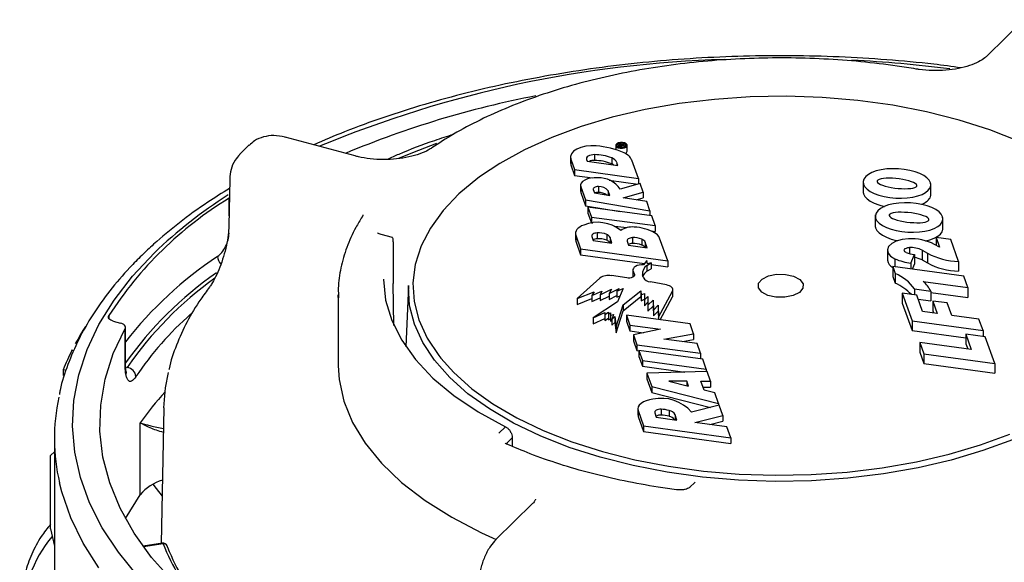
# Paper-space layout '_Trimetric' of a CAD drawing. Units: inches. Extents: x -1.68 to 1.68, y -0.63 to 2.92.
# Drawn here: x -1.68 to 0.49, y 1.71 to 2.9 of the extents above; entities that cross this region are included whole.
import ezdxf

# ---------------------------------------------------------------- set-up
doc = ezdxf.new("R2010")
doc.units = ezdxf.units.IN
doc.header["$MEASUREMENT"] = 0

psp = doc.layouts.new('_Trimetric')

# ---------------------------------------------------------------- linework, layer by layer
at = {"color": 7, "linetype": 'Continuous', "lineweight": 25}
for p, q in [((0.5357, 2.9038), (0.4549, 2.8243)), ((-1.1708, 2.628), (-1.1923, 2.6067)), ((-0.9374, 2.6037), (-1.0917, 2.6453)), ((-0.3634, 2.6271), (-0.3634, 2.6176)), ((-0.3571, 2.6277), (-0.3571, 2.623)), ((-0.357, 2.6274), (-0.3561, 2.6246)), ((-0.357, 2.6274), (-0.357, 2.623)), ((-0.3561, 2.6246), (-0.3442, 2.6257)), ((-0.3561, 2.6246), (-0.3561, 2.6227)), ((-0.3554, 2.6275), (-0.3547, 2.6256)), ((-0.3547, 2.6256), (-0.3513, 2.6259)), ((-0.3513, 2.6259), (-0.352, 2.6278)), ((-0.352, 2.6278), (-0.352, 2.6258)), ((-0.3466, 2.63), (-0.3505, 2.6282)), ((-0.3501, 2.6272), (-0.3455, 2.6294)), ((-0.3497, 2.626), (-0.3501, 2.6272)), ((-0.3445, 2.6265), (-0.3497, 2.626)), ((-0.3455, 2.6294), (-0.3466, 2.63)), ((-0.3455, 2.6294), (-0.3455, 2.6264)), ((-0.3442, 2.6257), (-0.3445, 2.6265)), ((-0.3442, 2.6257), (-0.3442, 2.6232)), ((-0.3384, 2.6142), (-0.3384, 2.6271)), ((-0.4101, 2.6066), (-0.4101, 2.5938)), ((-0.4631, 2.6012), (-0.4631, 2.5883)), ((-0.4631, 2.5883), (-0.4623, 2.5838)), ((-0.4623, 2.5966), (-0.4542, 2.5736)), ((-0.4623, 2.5966), (-0.4623, 2.5838)), ((-0.4623, 2.5838), (-0.4542, 2.5607)), ((-0.4278, 2.5959), (-0.4266, 2.5924)), ((-0.4266, 2.5924), (-0.3586, 2.583)), ((-0.3724, 2.5993), (-0.3724, 2.5864)), ((-0.3586, 2.583), (-0.3607, 2.5889)), ((-0.3607, 2.5889), (-0.3607, 2.5833)), ((-0.3134, 2.554), (-0.3277, 2.5941)), ((-0.4542, 2.5736), (-0.4542, 2.5607)), ((-0.4542, 2.5736), (-0.3134, 2.554)), ((-0.4542, 2.5607), (-0.4149, 2.5553)), ((-1.2138, 2.5529), (-1.2157, 2.4497)), ((-0.4411, 2.5388), (-0.4411, 2.5259)), ((-0.3782, 2.5502), (-0.315, 2.5414)), ((-0.3095, 2.5429), (-0.3535, 2.5305)), ((-0.3134, 2.554), (-0.3134, 2.5418)), ((-0.3028, 2.5241), (-0.3095, 2.5429)), ((0.1816, 2.5487), (0.1816, 2.5219)), ((0.3306, 2.516), (0.3306, 2.5428)), ((-0.4411, 2.5259), (-0.4405, 2.5229)), ((-0.4405, 2.5358), (-0.4303, 2.5069)), ((-0.4405, 2.5358), (-0.4405, 2.5229)), ((-0.4405, 2.5229), (-0.4303, 2.4941)), ((-0.413, 2.5298), (-0.4103, 2.5223)), ((-0.4103, 2.5223), (-0.3763, 2.5165)), ((-0.4017, 2.5363), (-0.4017, 2.5234)), ((-0.3763, 2.5165), (-0.38, 2.5272)), ((-0.38, 2.5272), (-0.38, 2.5172)), ((-0.3471, 2.5117), (-0.3028, 2.5241)), ((-0.3028, 2.5241), (-0.3028, 2.5112)), ((-1.2153, 2.5107), (-1.2147, 2.5111)), ((-1.2153, 2.4717), (-1.2153, 2.5107)), ((-0.4303, 2.5069), (-0.2882, 2.4832)), ((-0.4303, 2.5069), (-0.4303, 2.4941)), ((-0.2953, 2.5031), (-0.3471, 2.5117)), ((-0.3183, 2.5069), (-0.3028, 2.5112)), ((-0.2882, 2.4832), (-0.2953, 2.5031)), ((-0.4303, 2.4941), (-0.3536, 2.4812)), ((-0.4247, 2.4908), (-0.417, 2.4692)), ((-0.2842, 2.4719), (-0.4247, 2.4908)), ((-0.4247, 2.4908), (-0.4247, 2.478)), ((-0.4247, 2.478), (-0.417, 2.4563)), ((-0.2882, 2.4832), (-0.2882, 2.4724)), ((0.2083, 2.4738), (0.2083, 2.447)), ((-0.417, 2.4692), (-0.2765, 2.4502)), ((-0.417, 2.4692), (-0.417, 2.4563)), ((-0.417, 2.4563), (-0.415, 2.456)), ((-0.2765, 2.4502), (-0.2842, 2.4719)), ((0.3572, 2.4411), (0.3572, 2.4679)), ((-0.8555, 2.424), (-0.8803, 2.4307)), ((-0.4522, 2.4331), (-0.4522, 2.4203)), ((-0.4045, 2.4342), (-0.4045, 2.4214)), ((-0.3834, 2.4308), (-0.3834, 2.418)), ((-0.3655, 2.4494), (-0.3389, 2.4458)), ((-0.2855, 2.4386), (-0.2765, 2.4374)), ((-0.2765, 2.4502), (-0.2765, 2.4374)), ((-0.8535, 2.4144), (-0.8535, 2.3227)), ((-0.4515, 2.4291), (-0.4408, 2.399)), ((-0.4515, 2.4291), (-0.4515, 2.4162)), ((-0.4515, 2.4162), (-0.4408, 2.3861)), ((-0.4162, 2.4262), (-0.4131, 2.4176)), ((-0.4131, 2.4176), (-0.3717, 2.412)), ((-0.3717, 2.412), (-0.3761, 2.4243)), ((-0.3761, 2.4243), (-0.3761, 2.4126)), ((-0.3384, 2.4157), (-0.3354, 2.4071)), ((-0.3268, 2.4237), (-0.3268, 2.4109)), ((-0.3057, 2.4203), (-0.3057, 2.4075)), ((-0.294, 2.4015), (-0.2983, 2.4138)), ((-0.2983, 2.4138), (-0.2983, 2.4021)), ((-0.2488, 2.3724), (-0.2668, 2.423)), ((0.3499, 2.4025), (0.3388, 2.4089)), ((0.3423, 2.4238), (0.3499, 2.4025)), ((0.3744, 2.4194), (0.3423, 2.4238)), ((0.3423, 2.4238), (0.3423, 2.4069)), ((0.3916, 2.3713), (0.3744, 2.4194)), ((-0.4408, 2.399), (-0.2488, 2.3724)), ((-0.4408, 2.399), (-0.4408, 2.3861)), ((-0.4408, 2.3861), (-0.3002, 2.3666)), ((-0.3354, 2.4071), (-0.294, 2.4015)), ((0.2349, 2.396), (0.2349, 2.3745)), ((0.2833, 2.4021), (0.2833, 2.3887)), ((0.2869, 2.3679), (0.2944, 2.3865)), ((0.2944, 2.3865), (0.2944, 2.3651)), ((0.3113, 2.3962), (0.323, 2.3894)), ((0.3113, 2.3962), (0.3113, 2.3747)), ((0.323, 2.3894), (0.323, 2.368)), ((-0.2951, 2.3737), (-0.3021, 2.3641)), ((-0.2937, 2.3658), (-0.2951, 2.3737)), ((-0.2951, 2.3626), (-0.2857, 2.3682)), ((-0.2857, 2.3682), (-0.2937, 2.3658)), ((-0.2857, 2.3682), (-0.2857, 2.3553)), ((-0.2857, 2.3646), (-0.2488, 2.3595)), ((-0.2488, 2.3724), (-0.2488, 2.3595)), ((0.2513, 2.3771), (0.2513, 2.3594)), ((0.2869, 2.3679), (0.2869, 2.3546)), ((0.29, 2.3542), (0.2944, 2.3651)), ((0.3113, 2.3747), (0.323, 2.368)), ((0.3916, 2.3713), (0.3916, 2.3498)), ((-0.3257, 2.3527), (-0.3257, 2.3399)), ((-0.3255, 2.3512), (-0.3225, 2.3427)), ((-0.3255, 2.3512), (-0.3255, 2.3383)), ((-0.3225, 2.3427), (-0.3225, 2.3403)), ((-0.2951, 2.3626), (-0.2951, 2.3498)), ((-0.2951, 2.3498), (-0.2857, 2.3553)), ((0.2469, 2.36), (0.2523, 2.3448)), ((0.4031, 2.3389), (0.2469, 2.36)), ((0.2469, 2.36), (0.2469, 2.3385)), ((0.2523, 2.3448), (0.2523, 2.3233)), ((-0.8523, 2.2303), (-0.8535, 2.3227)), ((-0.3983, 2.3348), (-0.4485, 2.2896)), ((-0.3392, 2.335), (-0.3729, 2.3401)), ((-0.3257, 2.3399), (-0.3255, 2.3383)), ((-0.3255, 2.3383), (-0.3251, 2.3373)), ((-0.3029, 2.3365), (-0.3044, 2.3417)), ((-0.2519, 2.3197), (-0.2872, 2.3265)), ((0.2469, 2.3385), (0.2523, 2.3233)), ((0.3138, 2.327), (0.412, 2.3137)), ((0.412, 2.3137), (0.4031, 2.3389)), ((-0.8202, 2.3184), (-0.8257, 2.1832)), ((-0.4485, 2.2896), (-0.4107, 2.3046)), ((-0.416, 2.2962), (-0.3938, 2.3062)), ((-0.4107, 2.3046), (-0.416, 2.2962)), ((-0.3977, 2.2979), (-0.3729, 2.3101)), ((-0.3938, 2.3062), (-0.3977, 2.2979)), ((-0.3778, 2.3007), (-0.3557, 2.3119)), ((-0.3729, 2.3101), (-0.3778, 2.3007)), ((-0.3778, 2.3007), (-0.3778, 2.2878)), ((-0.3557, 2.3119), (-0.3609, 2.3059)), ((-0.3609, 2.3059), (-0.3471, 2.3115)), ((-0.3609, 2.3059), (-0.3609, 2.293)), ((-0.3471, 2.3115), (-0.3598, 2.2827)), ((-0.3469, 2.2758), (-0.3082, 2.3067)), ((-0.3082, 2.3067), (-0.3078, 2.2978)), ((-0.3082, 2.3067), (-0.3082, 2.2939)), ((-0.3078, 2.2978), (-0.3001, 2.301)), ((-0.3001, 2.301), (-0.3002, 2.2866)), ((-0.2694, 2.2484), (-0.2385, 2.306)), ((-0.2385, 2.306), (-0.2385, 2.2931)), ((-0.2377, 2.2962), (-0.2377, 2.309)), ((0.2678, 2.3012), (0.2894, 2.2405)), ((0.2999, 2.2969), (0.2678, 2.3012)), ((0.2678, 2.3012), (0.2678, 2.2798)), ((0.2947, 2.3109), (0.3305, 2.3061)), ((0.2947, 2.3109), (0.2947, 2.2976)), ((0.3305, 2.3061), (0.3305, 2.2847)), ((0.3305, 2.3033), (0.412, 2.2923)), ((0.412, 2.3137), (0.412, 2.2923)), ((-0.975, 2.2981), (-0.975, 2.1438)), ((-0.9749, 2.2917), (-0.975, 2.2981)), ((-0.4485, 2.2767), (-0.416, 2.2896)), ((-0.4485, 2.2896), (-0.4485, 2.2767)), ((-0.416, 2.2962), (-0.416, 2.2834)), ((-0.416, 2.2834), (-0.3977, 2.2916)), ((-0.3598, 2.2827), (-0.4129, 2.2471)), ((-0.3977, 2.2979), (-0.3977, 2.2851)), ((-0.3977, 2.2851), (-0.3778, 2.2948)), ((-0.3778, 2.2878), (-0.3609, 2.2964)), ((-0.3609, 2.293), (-0.354, 2.2958)), ((-0.3469, 2.2629), (-0.3082, 2.2939)), ((-0.3082, 2.2939), (-0.3078, 2.2849)), ((-0.3078, 2.2978), (-0.3078, 2.2849)), ((-0.3078, 2.2849), (-0.3002, 2.2881)), ((-0.3002, 2.2866), (-0.2928, 2.2944)), ((-0.3002, 2.2866), (-0.3002, 2.2737)), ((-0.3002, 2.2737), (-0.2928, 2.2816)), ((-0.2928, 2.2944), (-0.2928, 2.2748)), ((-0.2928, 2.2944), (-0.2928, 2.2816)), ((-0.2928, 2.2748), (-0.2807, 2.2858)), ((-0.2928, 2.2816), (-0.2928, 2.2619)), ((-0.2807, 2.2858), (-0.28, 2.2644)), ((-0.2807, 2.2858), (-0.2807, 2.2729)), ((-0.2655, 2.2427), (-0.2385, 2.2931)), ((0.2678, 2.2798), (0.2894, 2.219)), ((0.3125, 2.2613), (0.2999, 2.2969)), ((0.3029, 2.2884), (0.3305, 2.2847)), ((0.3349, 2.2842), (0.3446, 2.257)), ((0.3669, 2.2799), (0.3349, 2.2842)), ((0.3349, 2.2842), (0.3349, 2.2628)), ((0.3766, 2.2527), (0.3669, 2.2799)), ((-0.4129, 2.2471), (-0.3876, 2.2587)), ((-0.3876, 2.2587), (-0.3875, 2.2544)), ((-0.3876, 2.2587), (-0.3876, 2.2458)), ((-0.3875, 2.2544), (-0.3792, 2.2595)), ((-0.3792, 2.2595), (-0.3794, 2.2555)), ((-0.3794, 2.2555), (-0.3752, 2.2579)), ((-0.3752, 2.2579), (-0.3748, 2.2528)), ((-0.3752, 2.2579), (-0.3752, 2.2451)), ((-0.3625, 2.2273), (-0.3469, 2.2758)), ((-0.3625, 2.2145), (-0.3469, 2.2629)), ((-0.3469, 2.2758), (-0.3469, 2.2629)), ((-0.2928, 2.2748), (-0.2928, 2.2619)), ((-0.2928, 2.2619), (-0.2807, 2.2729)), ((-0.2807, 2.2729), (-0.28, 2.2516)), ((-0.28, 2.2644), (-0.27, 2.275)), ((-0.28, 2.2644), (-0.28, 2.2516)), ((-0.28, 2.2516), (-0.27, 2.2621)), ((-0.27, 2.275), (-0.2694, 2.2484)), ((-0.27, 2.275), (-0.27, 2.2621)), ((-0.27, 2.2621), (-0.2696, 2.2433)), ((0.3446, 2.257), (0.3125, 2.2613)), ((0.3349, 2.2628), (0.3366, 2.2581)), ((-1.4801, 2.2523), (-1.4801, 2.2461)), ((-1.4703, 2.2401), (-1.4542, 2.2357)), ((-0.4129, 2.2471), (-0.4129, 2.2343)), ((-0.4129, 2.2343), (-0.3876, 2.2458)), ((-0.3876, 2.2458), (-0.3875, 2.2416)), ((-0.3875, 2.2544), (-0.3875, 2.2416)), ((-0.3875, 2.2416), (-0.3794, 2.2465)), ((-0.3794, 2.2555), (-0.3794, 2.2426)), ((-0.3794, 2.2426), (-0.3752, 2.2451)), ((-0.3752, 2.2451), (-0.3748, 2.2399)), ((-0.3748, 2.2528), (-0.3687, 2.2549)), ((-0.3748, 2.2528), (-0.3748, 2.2399)), ((-0.3748, 2.2399), (-0.3717, 2.241)), ((-0.3687, 2.2549), (-0.3717, 2.2439)), ((-0.3717, 2.2439), (-0.3653, 2.25)), ((-0.3717, 2.2439), (-0.3717, 2.2311)), ((-0.3717, 2.2311), (-0.3653, 2.2371)), ((-0.3653, 2.25), (-0.3625, 2.2273)), ((-0.3653, 2.25), (-0.3653, 2.2371)), ((-0.3653, 2.2371), (-0.3625, 2.2145)), ((-0.34, 2.2528), (-0.3324, 2.2313)), ((-0.1996, 2.2338), (-0.34, 2.2528)), ((-0.34, 2.2528), (-0.34, 2.2399)), ((-0.34, 2.2399), (-0.3324, 2.2184)), ((-0.2694, 2.2484), (-0.2694, 2.2433)), ((0.2894, 2.2405), (0.4456, 2.2194)), ((0.2894, 2.2405), (0.2894, 2.219)), ((0.4366, 2.2446), (0.3766, 2.2527)), ((0.4456, 2.2194), (0.4366, 2.2446)), ((-1.4443, 2.1467), (-1.4443, 2.2238)), ((-1.4435, 2.1495), (-1.4435, 2.2266)), ((-0.3625, 2.2273), (-0.3625, 2.2145)), ((-0.3324, 2.2313), (-0.265, 2.2221)), ((-0.3324, 2.2313), (-0.3324, 2.2184)), ((-0.3324, 2.2184), (-0.3024, 2.2143)), ((-0.265, 2.2221), (-0.3247, 2.2097)), ((-0.2575, 2.2005), (-0.1919, 2.2123)), ((-0.1919, 2.2123), (-0.1996, 2.2338)), ((-0.1919, 2.2123), (-0.1919, 2.1995)), ((0.2894, 2.219), (0.4078, 2.2031)), ((0.4456, 2.2194), (0.4456, 2.2061)), ((-0.3247, 2.2097), (-0.317, 2.1881)), ((-0.3247, 2.2097), (-0.3247, 2.1968)), ((-0.3247, 2.1968), (-0.317, 2.1753)), ((-0.1842, 2.1907), (-0.2575, 2.2005)), ((-0.2166, 2.195), (-0.1919, 2.1995)), ((-0.1765, 2.1692), (-0.1842, 2.1907)), ((0.3064, 2.1929), (0.3153, 2.1678)), ((0.4198, 2.1776), (0.3064, 2.1929)), ((0.3064, 2.1929), (0.3064, 2.1715)), ((0.4078, 2.2112), (0.4198, 2.1776)), ((0.4505, 2.2054), (0.4078, 2.2112)), ((0.4078, 2.2112), (0.4078, 2.1897)), ((0.4714, 2.1467), (0.4505, 2.2054)), ((-1.5571, 2.1746), (-1.5613, 2.1757)), ((-0.317, 2.1881), (-0.1765, 2.1692)), ((-0.317, 2.1881), (-0.317, 2.1753)), ((-0.317, 2.1753), (-0.3123, 2.1746)), ((-0.3123, 2.1749), (-0.3047, 2.1534)), ((-0.1719, 2.156), (-0.3123, 2.1749)), ((-0.3123, 2.1749), (-0.3123, 2.1621)), ((-0.1765, 2.1692), (-0.1765, 2.1566)), ((0.3064, 2.1715), (0.3153, 2.1463)), ((0.4078, 2.1897), (0.4118, 2.1787)), ((-1.4433, 2.1461), (-1.4434, 2.1498)), ((-0.3123, 2.1621), (-0.3047, 2.1405)), ((-0.3047, 2.1534), (-0.1642, 2.1344)), ((-0.3047, 2.1534), (-0.3047, 2.1405)), ((-0.1642, 2.1344), (-0.1719, 2.156)), ((0.3153, 2.1678), (0.4714, 2.1467)), ((0.3153, 2.1678), (0.3153, 2.1463)), ((-1.5805, 2.133), (-1.5805, 2.1202)), ((-1.5742, 2.1313), (-1.5805, 2.133)), ((-1.4432, 2.1391), (-1.4395, 2.1381)), ((-0.975, 2.1438), (-0.975, 2.1413)), ((-0.3047, 2.1405), (-0.2114, 2.1279)), ((-0.1623, 2.1293), (-0.2948, 2.1256)), ((-0.2948, 2.1256), (-0.2842, 2.0958)), ((-0.2948, 2.1256), (-0.2948, 2.1128)), ((-0.1642, 2.1344), (-0.1642, 2.1292)), ((-0.1546, 2.1075), (-0.1623, 2.1293)), ((0.3153, 2.1463), (0.4714, 2.1253)), ((0.4714, 2.1467), (0.4714, 2.1253)), ((-0.2948, 2.1128), (-0.2842, 2.0829)), ((-0.2464, 2.1078), (-0.2031, 2.0967)), ((-0.207, 2.1076), (-0.2464, 2.1078)), ((-0.2031, 2.0967), (-0.207, 2.1076)), ((-0.207, 2.1076), (-0.207, 2.0977)), ((-0.1757, 2.1076), (-0.1546, 2.1075)), ((-0.1686, 2.0879), (-0.1757, 2.1076)), ((-0.1546, 2.1075), (-0.1546, 2.0946)), ((-0.2842, 2.0958), (-0.2842, 2.0829)), ((-0.2842, 2.0958), (-0.1371, 2.0583)), ((-0.2842, 2.0829), (-0.1548, 2.0499)), ((-0.1711, 2.0947), (-0.1546, 2.0946)), ((-0.1455, 2.082), (-0.1686, 2.0879)), ((-0.1371, 2.0583), (-0.1455, 2.082)), ((-1.3586, 2.0489), (-1.3647, 1.7506)), ((-0.3148, 2.0469), (-0.3148, 2.034)), ((-0.3141, 2.0429), (-0.3023, 2.0096)), ((-0.3141, 2.0429), (-0.3141, 2.0301)), ((-0.2636, 2.0459), (-0.2636, 2.033)), ((-0.2456, 2.0431), (-0.2456, 2.0302)), ((-0.1358, 2.0548), (-0.1966, 2.0393)), ((-0.1371, 2.0583), (-0.1371, 2.0544)), ((-0.1279, 2.0324), (-0.1358, 2.0548)), ((-0.3148, 2.034), (-0.3141, 2.0301)), ((-0.3141, 2.0301), (-0.3023, 1.9967)), ((-0.2775, 2.0378), (-0.2742, 2.0284)), ((-0.2742, 2.0284), (-0.2286, 2.0222)), ((-0.2286, 2.0222), (-0.2327, 2.0337)), ((-0.2327, 2.0337), (-0.2327, 2.0227)), ((-0.1891, 2.0167), (-0.1279, 2.0324)), ((-0.1564, 2.0122), (-0.1279, 2.0195)), ((-0.1279, 2.0324), (-0.1279, 2.0195)), ((-1.4108, 1.8576), (-1.4108, 2.0162)), ((-0.621, 1.9933), (-0.6065, 2.0075)), ((-0.3023, 2.0096), (-0.1103, 1.983)), ((-0.3023, 2.0096), (-0.3023, 1.9967)), ((-0.3023, 1.9967), (-0.1103, 1.9702)), ((-0.1189, 2.0071), (-0.1891, 2.0167)), ((-0.1103, 1.983), (-0.1189, 2.0071)), ((-1.6, 1.9809), (-1.6, 1.6295)), ((-0.5913, 1.983), (-0.6032, 1.9714)), ((-0.5913, 1.983), (-0.5913, 1.9642)), ((-0.1103, 1.983), (-0.1103, 1.9702)), ((-1.5994, 1.9524), (-1.6084, 1.9443)), ((-0.6035, 1.9693), (-0.603, 1.969)), ((-0.6032, 1.9714), (-0.6032, 1.9691)), ((-1.6084, 1.7824), (-1.6084, 1.9443)), ((-0.1884, 1.8856), (-0.2008, 1.8734)), ((-1.4435, 1.8052), (-1.4108, 1.8576)), ((-0.5465, 1.8384), (-0.6273, 1.7589)), ((-1.6084, 1.7824), (-1.5994, 1.7443)), ((-1.3622, 1.751), (-1.4047, 1.7443)), ((-1.3607, 1.7497), (-1.4037, 1.7429)), ((-1.3643, 1.7507), (-1.364, 1.7509)), ((-1.364, 1.7509), (-1.3595, 1.7513))]:
    psp.add_line(p, q, dxfattribs=at)
at = {"color": 7, "linetype": 'Continuous', "lineweight": 25, "flags": 128}
for points in [[(0.6828, 2.5425), (0.6805, 2.5444), (0.6341, 2.5776), (0.5816, 2.6084), (0.5235, 2.6364), (0.4604, 2.6612), (0.3928, 2.6828), (0.3214, 2.7009), (0.2469, 2.7153), (0.1701, 2.7258), (0.0916, 2.7325), (0.0123, 2.7351), (-0.0672, 2.7337), (-0.146, 2.7283), (-0.2235, 2.719), (-0.2987, 2.7057), (-0.3711, 2.6888), (-0.4399, 2.6683), (-0.5045, 2.6444), (-0.5643, 2.6173), (-0.6185, 2.5874), (-0.6611, 2.5591)], [(-1.0933, 2.6455), (-1.0918, 2.6453), (-1.0917, 2.6453)], [(-0.7584, 2.6308), (-0.8115, 2.6106), (-0.8423, 2.5978)], [(-0.4068, 2.6259), (-0.4184, 2.6261), (-0.4297, 2.625), (-0.4402, 2.6224), (-0.4493, 2.6187), (-0.4563, 2.6139), (-0.461, 2.6085), (-0.4631, 2.6026), (-0.4623, 2.5966)], [(-0.3386, 2.6282), (-0.3404, 2.6306), (-0.3438, 2.6324), (-0.3482, 2.6333), (-0.3531, 2.6334), (-0.3577, 2.6325), (-0.3612, 2.6307), (-0.3631, 2.6284), (-0.3632, 2.6259), (-0.3614, 2.6236), (-0.358, 2.6218), (-0.3535, 2.6208), (-0.3486, 2.6207), (-0.3441, 2.6216), (-0.3406, 2.6234), (-0.3386, 2.6257), (-0.3386, 2.6282)], [(-0.341, 2.628), (-0.3425, 2.6299), (-0.3452, 2.6313), (-0.3488, 2.6321), (-0.3527, 2.6321), (-0.3563, 2.6314), (-0.3591, 2.63), (-0.3606, 2.6281), (-0.3607, 2.6261), (-0.3593, 2.6243), (-0.3565, 2.6228), (-0.353, 2.622), (-0.3491, 2.622), (-0.3454, 2.6227), (-0.3426, 2.6241), (-0.3411, 2.626), (-0.341, 2.628)], [(-0.3505, 2.6282), (-0.3511, 2.6288), (-0.3521, 2.6292), (-0.3533, 2.6294), (-0.3545, 2.6294), (-0.3557, 2.6291), (-0.3566, 2.6286), (-0.357, 2.628), (-0.357, 2.6274)], [(-0.352, 2.6278), (-0.3522, 2.6282), (-0.3527, 2.6284), (-0.3533, 2.6286), (-0.354, 2.6286), (-0.3547, 2.6284), (-0.3551, 2.6282), (-0.3554, 2.6279), (-0.3554, 2.6275)], [(-0.4101, 2.6066), (-0.414, 2.6064), (-0.4177, 2.6058), (-0.421, 2.6048), (-0.4239, 2.6034), (-0.4261, 2.6017), (-0.4275, 2.5999), (-0.4281, 2.5979), (-0.4278, 2.5959)], [(-0.3683, 2.5844), (-0.3702, 2.5854), (-0.3724, 2.5864)], [(0.3289, 2.5333), (0.3305, 2.5388), (0.3299, 2.5445), (0.327, 2.5502), (0.322, 2.5556), (0.315, 2.5606), (0.3062, 2.5651), (0.2959, 2.569), (0.2843, 2.572), (0.2719, 2.5742), (0.2591, 2.5755), (0.2461, 2.5757), (0.2334, 2.575), (0.2215, 2.5732), (0.2105, 2.5706), (0.201, 2.5672), (0.1932, 2.563), (0.1872, 2.5582), (0.1833, 2.5529), (0.1817, 2.5473), (0.1823, 2.5417), (0.1852, 2.536), (0.1902, 2.5306), (0.1972, 2.5255), (0.206, 2.521), (0.2163, 2.5172), (0.2279, 2.5141), (0.2403, 2.5119), (0.2532, 2.5107), (0.2661, 2.5105), (0.2788, 2.5112), (0.2908, 2.5129), (0.3017, 2.5156), (0.3112, 2.519), (0.3191, 2.5232), (0.325, 2.528), (0.3289, 2.5333)], [(-0.6611, 2.5591), (-0.6669, 2.5549), (-0.7088, 2.5201), (-0.7439, 2.4833), (-0.7718, 2.445), (-0.7923, 2.4054), (-0.8051, 2.365), (-0.8103, 2.3241), (-0.8076, 2.2832), (-0.7971, 2.2426), (-0.7789, 2.2027), (-0.7533, 2.1639), (-0.7491, 2.1586)], [(-0.4033, 2.5554), (-0.4111, 2.5555), (-0.4187, 2.5547), (-0.4257, 2.553), (-0.4318, 2.5505), (-0.4365, 2.5474), (-0.4396, 2.5437), (-0.441, 2.5398), (-0.4405, 2.5358)], [(0.2996, 2.5372), (0.2999, 2.539), (0.2988, 2.541), (0.2963, 2.543), (0.2927, 2.545), (0.288, 2.5469), (0.2823, 2.5488), (0.2758, 2.5504), (0.2687, 2.5519), (0.2612, 2.553), (0.2535, 2.5539), (0.246, 2.5545), (0.2387, 2.5546), (0.232, 2.5545), (0.226, 2.554), (0.2209, 2.5532), (0.2169, 2.552), (0.2141, 2.5506), (0.2126, 2.549), (0.2124, 2.5471), (0.2135, 2.5452), (0.2159, 2.5432), (0.2195, 2.5412), (0.2242, 2.5392), (0.23, 2.5374), (0.2365, 2.5357), (0.2436, 2.5343), (0.251, 2.5331), (0.2587, 2.5323), (0.2662, 2.5317), (0.2735, 2.5315), (0.2802, 2.5317), (0.2862, 2.5322), (0.2913, 2.533), (0.2953, 2.5342), (0.2981, 2.5356), (0.2996, 2.5372)], [(-0.4017, 2.5363), (-0.4041, 2.5362), (-0.4064, 2.5359), (-0.4086, 2.5353), (-0.4104, 2.5345), (-0.4118, 2.5335), (-0.4128, 2.5323), (-0.4132, 2.5311), (-0.413, 2.5298)], [(0.1816, 2.5247), (0.1823, 2.5202), (0.1852, 2.5146), (0.1902, 2.5092), (0.1972, 2.5041), (0.206, 2.4996), (0.2163, 2.4957), (0.2279, 2.4927), (0.2285, 2.4926)], [(0.3289, 2.5118), (0.3305, 2.5174), (0.3306, 2.5186)], [(0.21, 2.478), (0.2084, 2.4724), (0.209, 2.4667), (0.2118, 2.4611), (0.2169, 2.4556), (0.2239, 2.4506), (0.2327, 2.4461), (0.243, 2.4422), (0.2545, 2.4392), (0.2669, 2.437), (0.2798, 2.4358), (0.2928, 2.4355), (0.3054, 2.4363), (0.3174, 2.438), (0.3283, 2.4406), (0.3379, 2.4441), (0.3457, 2.4483), (0.3517, 2.4531), (0.3555, 2.4583), (0.3572, 2.4639), (0.3566, 2.4696), (0.3537, 2.4752), (0.3487, 2.4806), (0.3417, 2.4857), (0.3329, 2.4902), (0.3225, 2.4941), (0.311, 2.4971), (0.2986, 2.4993), (0.2857, 2.5005), (0.2728, 2.5008), (0.2601, 2.5), (0.2481, 2.4983), (0.2372, 2.4957), (0.2277, 2.4922), (0.2198, 2.488), (0.2139, 2.4832), (0.21, 2.478)], [(0.2392, 2.474), (0.239, 2.4722), (0.2401, 2.4703), (0.2425, 2.4682), (0.2462, 2.4662), (0.2509, 2.4643), (0.2566, 2.4625), (0.2631, 2.4608), (0.2702, 2.4594), (0.2777, 2.4582), (0.2853, 2.4573), (0.2929, 2.4568), (0.3001, 2.4566), (0.3069, 2.4567), (0.3129, 2.4572), (0.3179, 2.4581), (0.3219, 2.4592), (0.3248, 2.4606), (0.3263, 2.4623), (0.3265, 2.4641), (0.3254, 2.466), (0.323, 2.468), (0.3194, 2.4701), (0.3146, 2.472), (0.3089, 2.4738), (0.3024, 2.4755), (0.2953, 2.4769), (0.2878, 2.4781), (0.2802, 2.479), (0.2726, 2.4795), (0.2654, 2.4797), (0.2587, 2.4796), (0.2527, 2.4791), (0.2476, 2.4782), (0.2436, 2.4771), (0.2408, 2.4757), (0.2392, 2.474)], [(-0.4341, 2.4515), (-0.4388, 2.4495), (-0.4429, 2.4471), (-0.4464, 2.4444), (-0.449, 2.4416), (-0.4509, 2.4385), (-0.452, 2.4354), (-0.4522, 2.4322), (-0.4515, 2.4291)], [(-0.4045, 2.4342), (-0.4072, 2.4339), (-0.4097, 2.4334), (-0.4119, 2.4326), (-0.4137, 2.4315), (-0.4151, 2.4303), (-0.416, 2.429), (-0.4164, 2.4276), (-0.4162, 2.4262)], [(0.2083, 2.4498), (0.209, 2.4453), (0.2118, 2.4396), (0.2169, 2.4342), (0.2239, 2.4292), (0.2327, 2.4247), (0.243, 2.4208), (0.2545, 2.4178), (0.2574, 2.4172)], [(0.319, 2.4169), (0.3283, 2.4192), (0.3379, 2.4227), (0.3457, 2.4268), (0.3517, 2.4316), (0.3555, 2.4369), (0.3572, 2.4425), (0.3572, 2.4437)], [(-0.4522, 2.4203), (-0.4522, 2.4194), (-0.4515, 2.4162)], [(-0.3268, 2.4237), (-0.3294, 2.4234), (-0.3319, 2.4229), (-0.3341, 2.4221), (-0.336, 2.421), (-0.3374, 2.4198), (-0.3383, 2.4185), (-0.3386, 2.4171), (-0.3384, 2.4157)], [(0.2812, 2.4212), (0.2672, 2.4197), (0.2545, 2.4161), (0.2444, 2.4109), (0.2377, 2.4043), (0.235, 2.397), (0.2365, 2.3897), (0.2421, 2.3828), (0.2513, 2.3771)], [(-1.4165, 1.6786), (-1.4591, 1.7309), (-1.4944, 1.7847), (-1.5223, 1.8395), (-1.5425, 1.8953), (-1.5551, 1.9516), (-1.5599, 2.0083), (-1.557, 2.065), (-1.5463, 2.1214), (-1.5279, 2.1773), (-1.5019, 2.2324), (-1.4684, 2.2864), (-1.4276, 2.3391), (-1.3797, 2.3902), (-1.3797, 2.3902)], [(0.276, 2.3913), (0.2737, 2.3927), (0.2723, 2.3944), (0.272, 2.3962), (0.2726, 2.398), (0.2743, 2.3996), (0.2767, 2.4009), (0.2798, 2.4018), (0.2833, 2.4021)], [(-0.3225, 2.3427), (-0.3223, 2.341), (-0.323, 2.3393), (-0.3244, 2.3378), (-0.3266, 2.3365), (-0.3294, 2.3355), (-0.3326, 2.3349), (-0.3359, 2.3347), (-0.3392, 2.335)], [(-0.3021, 2.3641), (-0.307, 2.364), (-0.3117, 2.3633), (-0.316, 2.3621), (-0.3197, 2.3605), (-0.3227, 2.3585), (-0.3246, 2.3562), (-0.3256, 2.3537), (-0.3255, 2.3512)], [(0.0492, 2.3224), (0.0489, 2.3124), (0.0411, 2.3032), (0.0271, 2.2962), (0.009, 2.2925), (-0.0105, 2.2926), (-0.0284, 2.2966), (-0.042, 2.3038), (-0.0492, 2.3131), (-0.0489, 2.3232), (-0.0411, 2.3324), (-0.0271, 2.3394), (-0.009, 2.3431), (0.0105, 2.343), (0.0284, 2.339), (0.042, 2.3318), (0.0492, 2.3224)], [(-0.875, 2.3324), (-0.875, 2.3313), (-0.8704, 2.2861), (-0.857, 2.2415), (-0.835, 2.1977), (-0.8047, 2.1553), (-0.7662, 2.1147), (-0.72, 2.0763), (-0.6666, 2.0404), (-0.6065, 2.0075)], [(0.5108, 1.9789), (0.4454, 1.9547), (0.3757, 1.9339), (0.3024, 1.9168), (0.2262, 1.9034), (0.1478, 1.8939), (0.068, 1.8885), (-0.0124, 1.8871), (-0.0928, 1.8897), (-0.1722, 1.8964), (-0.25, 1.9071), (-0.3254, 1.9217), (-0.3976, 1.94), (-0.466, 1.9618), (-0.53, 1.987), (-0.5888, 2.0153), (-0.6419, 2.0465), (-0.6889, 2.0801), (-0.7292, 2.116), (-0.7626, 2.1538), (-0.7885, 2.193), (-0.8069, 2.2334), (-0.8175, 2.2745), (-0.8202, 2.3159), (-0.8202, 2.3184)], [(-0.2385, 2.306), (-0.2377, 2.3081), (-0.2378, 2.3102), (-0.2385, 2.3122), (-0.2401, 2.3142), (-0.2422, 2.316), (-0.245, 2.3175), (-0.2483, 2.3187), (-0.2519, 2.3197)], [(-0.2385, 2.2931), (-0.2377, 2.2952), (-0.2377, 2.2962)], [(-1.4703, 2.2401), (-1.4732, 2.2411), (-1.4758, 2.2423), (-1.4779, 2.2437), (-1.4795, 2.2453), (-1.4805, 2.247), (-1.481, 2.2487), (-1.4808, 2.2505), (-1.4801, 2.2523)], [(-1.4443, 2.2238), (-1.4436, 2.2255), (-1.4436, 2.2273), (-1.4441, 2.229), (-1.4452, 2.2307), (-1.4468, 2.2322), (-1.4488, 2.2336), (-1.4513, 2.2348), (-1.4542, 2.2357)], [(-0.83, 1.3717), (-0.9201, 1.4051), (-1.0052, 1.4418), (-1.0847, 1.4816), (-1.1583, 1.5244), (-1.2256, 1.5698), (-1.2862, 1.6177), (-1.3397, 1.6677), (-1.3859, 1.7197), (-1.4246, 1.7733), (-1.4554, 1.8282), (-1.4782, 1.8841), (-1.493, 1.9407), (-1.4996, 1.9978), (-1.498, 2.0549), (-1.4882, 2.1119), (-1.4703, 2.1683), (-1.4443, 2.2238)], [(-1.4435, 2.1495), (-1.4436, 2.1484), (-1.4443, 2.1467)], [(-0.7491, 2.1586), (-0.7204, 2.1266), (-0.6805, 2.0912), (-0.6341, 2.0579), (-0.5816, 2.0272), (-0.5235, 1.9992), (-0.4604, 1.9743), (-0.3928, 1.9527), (-0.3214, 1.9347), (-0.2469, 1.9203), (-0.1701, 1.9097), (-0.0916, 1.9031), (-0.0123, 1.9005), (0.0672, 1.9019), (0.146, 1.9073), (0.2235, 1.9166), (0.2987, 1.9298), (0.3711, 1.9468), (0.4399, 1.9673), (0.5045, 1.9912)], [(-1.3586, 2.0489), (-1.355, 2.0932), (-1.3485, 2.1271)], [(-0.975, 2.1413), (-0.973, 2.1113), (-0.9625, 2.0637), (-0.9433, 2.0168), (-0.9155, 1.9711), (-0.8794, 1.9269), (-0.8353, 1.8848), (-0.7836, 1.8449), (-0.7247, 1.8079), (-0.6593, 1.7738), (-0.627, 1.7592)], [(-0.2815, 2.0678), (-0.2892, 2.0666), (-0.2963, 2.0647), (-0.3026, 2.062), (-0.3078, 2.0588), (-0.3116, 2.0552), (-0.314, 2.0512), (-0.3148, 2.0471), (-0.3141, 2.0429)], [(-0.2636, 2.0459), (-0.2666, 2.0458), (-0.2695, 2.0454), (-0.2721, 2.0446), (-0.2744, 2.0436), (-0.2761, 2.0423), (-0.2772, 2.0409), (-0.2777, 2.0394), (-0.2775, 2.0378)], [(-0.605, 1.9697), (-0.6044, 1.9696), (-0.6035, 1.9693)], [(-1.5018, 1.6966), (-1.5366, 1.7513), (-1.564, 1.8071), (-1.5837, 1.8637), (-1.5888, 1.8836)], [(-1.3829, 1.8806), (-1.3759, 1.8712), (-1.3626, 1.8547)], [(-1.3509, 1.7422), (-1.351, 1.7438), (-1.3513, 1.7448)]]:
    psp.add_lwpolyline(points, dxfattribs=at)
at = {"color": 7, "linetype": 'Continuous', "lineweight": 25}
for centre, radius, start, end in [((-0.0542, 0.3145), 2.5026, 91.5972, 112.6016), ((0.0048, -0.1185), 2.937, 82.813, 87.0329), ((-0.1404, 0.6586), 2.1154, 100.8642, 112.7536), ((-0.4188, 2.4476), 0.1787, 65.6073, 86.1524), ((-0.4097, 2.5073), 0.0993, 67.8924, 90.2046), ((-0.3567, 2.5806), 0.0319, 24.9264, 68.5517), ((-0.3444, 2.6152), 0.00609, 284.7864, 350.9406), ((-0.4109, 2.565), 0.0288, 88.3836, 111.6357), ((-0.4097, 2.4944), 0.0993, 67.8924, 90.2046), ((-0.3789, 2.5802), 0.0202, 25.6801, 71.2216), ((-0.4006, 2.4985), 0.057, 34.207, 92.6957), ((-0.6629, 1.6444), 1.0344, 122.4028, 133.8638), ((-0.4028, 2.5059), 0.0176, 86.3574, 112.3678), ((-0.4002, 2.5095), 0.0268, 41.2631, 93.1459), ((-0.4018, 2.4899), 0.0335, 56.0274, 89.7748), ((-0.7785, 1.7983), 0.8356, 121.5148, 147.0953), ((0.2971, 2.533), 0.0382, 290.3726, 326.2929), ((-0.4033, 2.3766), 0.081, 51.171, 112.3518), ((-0.4013, 2.387), 0.0474, 67.7791, 93.891), ((-0.3876, 2.4187), 0.0128, 25.5148, 70.6539), ((-0.3275, 2.4025), 0.0448, 84.1428, 123.8313), ((-0.3259, 2.3488), 0.0983, 60.8807, 88.2737), ((-0.2877, 2.4141), 0.0227, 23.0472, 64.8941), ((-0.4041, 2.4027), 0.0187, 91.2803, 120.3284), ((-0.4013, 2.3741), 0.0474, 67.7791, 93.891), ((-0.3887, 2.4043), 0.0147, 34.8169, 68.6787), ((-0.3264, 2.3922), 0.0187, 91.2809, 120.3284), ((-0.3236, 2.3765), 0.0474, 67.7807, 93.8913), ((-0.3236, 2.3636), 0.0474, 67.7807, 93.8913), ((-0.3099, 2.4082), 0.0128, 25.5155, 70.6561), ((-0.311, 2.3938), 0.0147, 34.8193, 68.6806), ((0.2873, 2.3083), 0.113, 62.87, 93.0677), ((0.3001, 2.4464), 0.0601, 246.2927, 264.5805), ((0.2862, 2.3473), 0.0549, 62.87, 93.0677), ((0.397, 2.5303), 0.1591, 242.2608, 268.0312), ((-0.7474, 1.6459), 0.8864, 123.7955, 141.7573), ((-1.2141, 2.3835), 0.0263, 182.2396, 223.1324), ((0.256, 2.3772), 0.0212, 187.2017, 244.6672), ((0.2978, 2.4831), 0.1157, 246.2927, 264.5805), ((0.2884, 2.3321), 0.0484, 61.8388, 82.8686), ((0.397, 2.5088), 0.1591, 242.2608, 268.0312), ((-0.7763, 1.6737), 0.8185, 124.7424, 144.5992), ((-0.2813, 2.344), 0.0232, 126.5539, 185.6992), ((-0.277, 2.3278), 0.0285, 129.6042, 158.2954), ((0.2133, 2.2524), 0.1003, 35.7067, 67.0781), ((-0.7813, 1.6849), 0.7991, 125.6326, 145.452), ((-0.3794, 2.3076), 0.0331, 78.6671, 124.7594), ((-0.2861, 2.3456), 0.0192, 208.2034, 266.6179), ((0.2086, 2.2233), 0.1092, 43.5798, 66.3858), ((0.2785, 2.2816), 0.0574, 25.1949, 52.1206), ((-0.8325, 1.723), 0.7082, 131.2253, 146.1323), ((-1.0371, 1.9101), 0.5877, 147.2015, 151.5589), ((-1.0956, 1.9407), 0.5216, 153.2264, 158.3697), ((-1.4428, 2.116), 0.0224, 4.2837, 81.321), ((-0.8654, 1.6318), 0.6673, 137.353, 144.8274), ((-1.1707, 1.9809), 0.4292, 167.6804, 193.0962), ((-0.2625, 1.9838), 0.0862, 40.1272, 102.716), ((-0.266, 1.9698), 0.0761, 74.4327, 88.136), ((-0.2486, 2.0254), 0.0179, 27.5666, 80.3418), ((-0.2651, 2.0138), 0.0193, 85.2655, 120.3011), ((-0.266, 1.957), 0.0761, 74.4327, 88.136), ((-0.2503, 2.0094), 0.0213, 39.0754, 77.4072), ((-1.3345, 1.7941), 0.0992, 105.9856, 140.2587), ((-1.3942, 1.5897), 0.2748, 140.1148, 181.565), ((-1.3607, 1.7411), 0.01, 21.3645, 99.0475), ((-1.3625, 1.7491), 0.00194, 18.6482, 82.022), ((-1.3593, 1.7411), 0.00874, 25.0486, 99.1726), ((-0.8865, 1.9407), 0.5112, 201.9325, 220.019), ((-0.8801, 1.9317), 0.5075, 201.9325, 220.019)]:
    psp.add_arc(centre, radius, start, end, dxfattribs=at)
for points, knots in [([(0.3969, 2.7978), (0.377, 2.8006), (0.3231, 2.8079), (0.2335, 2.8159), (0.1289, 2.8223), (0.0236, 2.8249), (-0.0818, 2.8239), (-0.1868, 2.8193), (-0.291, 2.8111), (-0.3939, 2.7993), (-0.4952, 2.784), (-0.5943, 2.7653), (-0.6909, 2.7432), (-0.7846, 2.7178), (-0.8747, 2.6891), (-0.9566, 2.6595), (-1.0063, 2.638), (-1.0288, 2.6283)], [0, 0, 0, 0, 0.040659, 0.109993, 0.179314, 0.248627, 0.317937, 0.38725, 0.456569, 0.525899, 0.595247, 0.664617, 0.734016, 0.80345, 0.872924, 0.942444, 1, 1, 1, 1]), ([(0.298, 2.7951), (0.2842, 2.7973), (0.2442, 2.8038), (0.1766, 2.8117), (0.0951, 2.8178), (0.013, 2.8202), (-0.0692, 2.8189), (-0.1509, 2.8141), (-0.2315, 2.8056), (-0.3106, 2.7936), (-0.3874, 2.7781), (-0.4616, 2.7592), (-0.5326, 2.737), (-0.5999, 2.7117), (-0.6629, 2.6833), (-0.7196, 2.6533), (-0.7528, 2.6317), (-0.7685, 2.6215)], [0, 0, 0, 0, 0.0364927, 0.1057005, 0.1748885, 0.2440557, 0.3132167, 0.3823845, 0.4515707, 0.5207902, 0.5900587, 0.6593922, 0.728807, 0.798319, 0.8679414, 0.9376812, 1, 1, 1, 1]), ([(0.4549, 2.8243), (0.4533, 2.8228), (0.4487, 2.8186), (0.4362, 2.8107), (0.4162, 2.8024), (0.3916, 2.7959), (0.3637, 2.7919), (0.3342, 2.7911), (0.3121, 2.7928), (0.3004, 2.7947), (0.298, 2.7951)], [0, 0, 0, 0, 0.075513, 0.215781, 0.358521, 0.505238, 0.655341, 0.80748, 0.960246, 1, 1, 1, 1]), ([(-1.0918, 2.6452), (-1.1002, 2.6468), (-1.1161, 2.65), (-1.1392, 2.6464), (-1.1581, 2.639), (-1.1671, 2.6304), (-1.1707, 2.6269)], [0, 0, 0, 0, 0.292201, 0.5589, 0.81841, 1, 1, 1, 1]), ([(-0.7215, 2.651), (-0.7354, 2.6465), (-0.7769, 2.6331), (-0.8253, 2.6147), (-0.8582, 2.5999), (-0.8664, 2.5961)], [0, 0, 0, 0, 0.273267, 0.817398, 1, 1, 1, 1]), ([(-1.1914, 2.6067), (-1.1951, 2.6027), (-1.204, 2.5934), (-1.2119, 2.5745), (-1.2131, 2.56), (-1.2137, 2.553)], [0, 0, 0, 0, 0.274416, 0.650989, 1, 1, 1, 1]), ([(-0.7685, 2.6215), (-0.771, 2.6199), (-0.7782, 2.6152), (-0.7948, 2.6079), (-0.8186, 2.601), (-0.846, 2.5966), (-0.8753, 2.5952), (-0.9041, 2.5969), (-0.9247, 2.6004), (-0.935, 2.6031), (-0.9374, 2.6037)], [0, 0, 0, 0, 0.075839, 0.217751, 0.363192, 0.512207, 0.663502, 0.815665, 0.958146, 1, 1, 1, 1]), ([(-1.2142, 2.5319), (-1.2304, 2.522), (-1.2695, 2.4979), (-1.3254, 2.4569), (-1.3731, 2.4174), (-1.399, 2.3928), (-1.4076, 2.3845)], [0, 0, 0, 0, 0.219268, 0.531266, 0.843293, 1, 1, 1, 1]), ([(-0.9206, 2.4739), (-0.9205, 2.4738), (-0.9204, 2.4732), (-0.9206, 2.4722), (-0.922, 2.4699), (-0.9222, 2.4696)], [0, 0, 0, 0, 0.195604, 0.887377, 1, 1, 1, 1]), ([(-0.9222, 2.4696), (-0.9269, 2.4619), (-0.9402, 2.4399), (-0.9571, 2.4025), (-0.9698, 2.3576), (-0.9755, 2.3202), (-0.9744, 2.2981), (-0.974, 2.291)], [0, 0, 0, 0, 0.137146, 0.389201, 0.638501, 0.884522, 1, 1, 1, 1]), ([(-1.2157, 2.4497), (-1.2161, 2.4432), (-1.2167, 2.4299), (-1.2208, 2.4063), (-1.2272, 2.3819), (-1.2355, 2.358), (-1.2446, 2.3371), (-1.253, 2.322), (-1.2568, 2.3168), (-1.2584, 2.3147)], [0, 0, 0, 0, 0.139565, 0.285081, 0.436552, 0.591616, 0.746903, 0.899163, 1, 1, 1, 1]), ([(-1.2404, 2.3825), (-1.2372, 2.3847), (-1.234, 2.3878), (-1.228, 2.3951), (-1.2252, 2.3995), (-1.2205, 2.4089), (-1.2186, 2.4139), (-1.216, 2.424), (-1.2153, 2.4289), (-1.2153, 2.4335)], [0, 0, 0, 0, 0.25, 0.25, 0.5, 0.5, 0.75, 0.75, 1, 1, 1, 1]), ([(-0.8803, 2.4307), (-0.8819, 2.4312), (-0.885, 2.4322), (-0.8879, 2.4339), (-0.8882, 2.4342), (-0.8884, 2.4344)], [0, 0, 0, 0, 0.3335174, 0.6748329, 1, 1, 1, 1]), ([(-0.8535, 2.4144), (-0.8536, 2.4162), (-0.8537, 2.4197), (-0.8544, 2.4231), (-0.8551, 2.4237), (-0.8555, 2.424)], [0, 0, 0, 0, 0.333921, 0.66768, 1, 1, 1, 1]), ([(-1.4076, 2.3845), (-1.4164, 2.3757), (-1.4417, 2.3504), (-1.4788, 2.307), (-1.5165, 2.2541), (-1.5475, 2.1998), (-1.571, 2.1444), (-1.5847, 2.1039), (-1.5884, 2.0818), (-1.5889, 2.0786)], [0, 0, 0, 0, 0.0935641, 0.2704412, 0.4469121, 0.6225778, 0.797187, 0.9705892, 1, 1, 1, 1]), ([(-1.2585, 2.3144), (-1.2649, 2.3057), (-1.2833, 2.2809), (-1.3088, 2.2386), (-1.3316, 2.1874), (-1.3443, 2.1521), (-1.3475, 2.1339), (-1.3476, 2.1332)], [0, 0, 0, 0, 0.15055, 0.43213, 0.712091, 0.98965, 1, 1, 1, 1]), ([(-1.4205, 2.1176), (-1.4239, 2.1125), (-1.4272, 2.1091), (-1.433, 2.1065), (-1.4356, 2.1072), (-1.4388, 2.1112), (-1.4397, 2.113), (-1.4414, 2.1176), (-1.442, 2.1203), (-1.4432, 2.1266), (-1.4436, 2.1302), (-1.4441, 2.1379), (-1.4443, 2.1421), (-1.4443, 2.1467)], [0, 0, 0, 0, 0.25, 0.25, 0.5, 0.5, 0.625, 0.625, 0.75, 0.75, 0.875, 0.875, 1, 1, 1, 1]), ([(-1.4409, 2.1249), (-1.4409, 2.1249), (-1.4409, 2.1248), (-1.4422, 2.1293), (-1.4432, 2.1363), (-1.4433, 2.1434), (-1.4433, 2.1461)], [0, 0, 0, 0, 0.142463, 0.412346, 0.780721, 1, 1, 1, 1]), ([(-1.4108, 2.0162), (-1.4108, 2.0161), (-1.4055, 2.0144), (-1.3927, 2.0104), (-1.3696, 2.0057), (-1.3595, 2.0036)], [0, 0, 0, 0, 0.0047241, 0.5641044, 1, 1, 1, 1]), ([(-1.3597, 1.9946), (-1.3701, 1.998), (-1.3934, 2.0055), (-1.4058, 2.0127), (-1.4108, 2.0161), (-1.4108, 2.0162)], [0, 0, 0, 0, 0.4442639, 0.9954693, 1, 1, 1, 1]), ([(-0.6065, 2.0075), (-0.6047, 2.0065), (-0.6013, 2.0043), (-0.5966, 1.999), (-0.5932, 1.9927), (-0.5916, 1.9872), (-0.5914, 1.9841), (-0.5913, 1.983)], [0, 0, 0, 0, 0.225418, 0.451014, 0.67152, 0.883998, 1, 1, 1, 1]), ([(-0.6035, 1.9693), (-0.6046, 1.9698), (-0.6066, 1.9709), (-0.6068, 1.9711), (-0.6069, 1.9713)], [0, 0, 0, 0, 0.517532, 1, 1, 1, 1]), ([(-0.2295, 1.8686), (-0.243, 1.8704), (-0.2821, 1.8759), (-0.3454, 1.8875), (-0.418, 1.9044), (-0.4873, 1.9245), (-0.5494, 1.9462), (-0.5866, 1.9621), (-0.6035, 1.9693)], [0, 0, 0, 0, 0.098145, 0.284972, 0.471755, 0.658426, 0.844962, 1, 1, 1, 1]), ([(-0.2008, 1.8734), (-0.2011, 1.8732), (-0.2016, 1.8727), (-0.205, 1.8709), (-0.2104, 1.8692), (-0.2178, 1.8681), (-0.2246, 1.868), (-0.2284, 1.8684), (-0.2295, 1.8686)], [0, 0, 0, 0, 0.160216, 0.318907, 0.494456, 0.693962, 0.911891, 1, 1, 1, 1]), ([(-0.5402, 1.8481), (-0.5402, 1.8481), (-0.54, 1.8474), (-0.5402, 1.8469), (-0.543, 1.842), (-0.5459, 1.839), (-0.5465, 1.8384)], [0, 0, 0, 0, 0.0061135, 0.5043245, 0.9102209, 1, 1, 1, 1]), ([(-1.6084, 1.7926), (-1.6155, 1.7838), (-1.6317, 1.7637), (-1.6506, 1.7274), (-1.6656, 1.6851), (-1.6747, 1.6406), (-1.6759, 1.6097), (-1.6764, 1.5945)], [0, 0, 0, 0, 0.163579, 0.373714, 0.584582, 0.796712, 1, 1, 1, 1]), ([(-0.6272, 1.7588), (-0.6314, 1.7542), (-0.6407, 1.7439), (-0.6515, 1.7235), (-0.6604, 1.6993), (-0.6659, 1.675), (-0.6665, 1.66), (-0.6668, 1.6531)], [0, 0, 0, 0, 0.177847, 0.394723, 0.607735, 0.816793, 1, 1, 1, 1])]:
    psp.add_open_spline(points, degree=3, knots=knots, dxfattribs=at)

doc.saveas('drawing.dxf')
